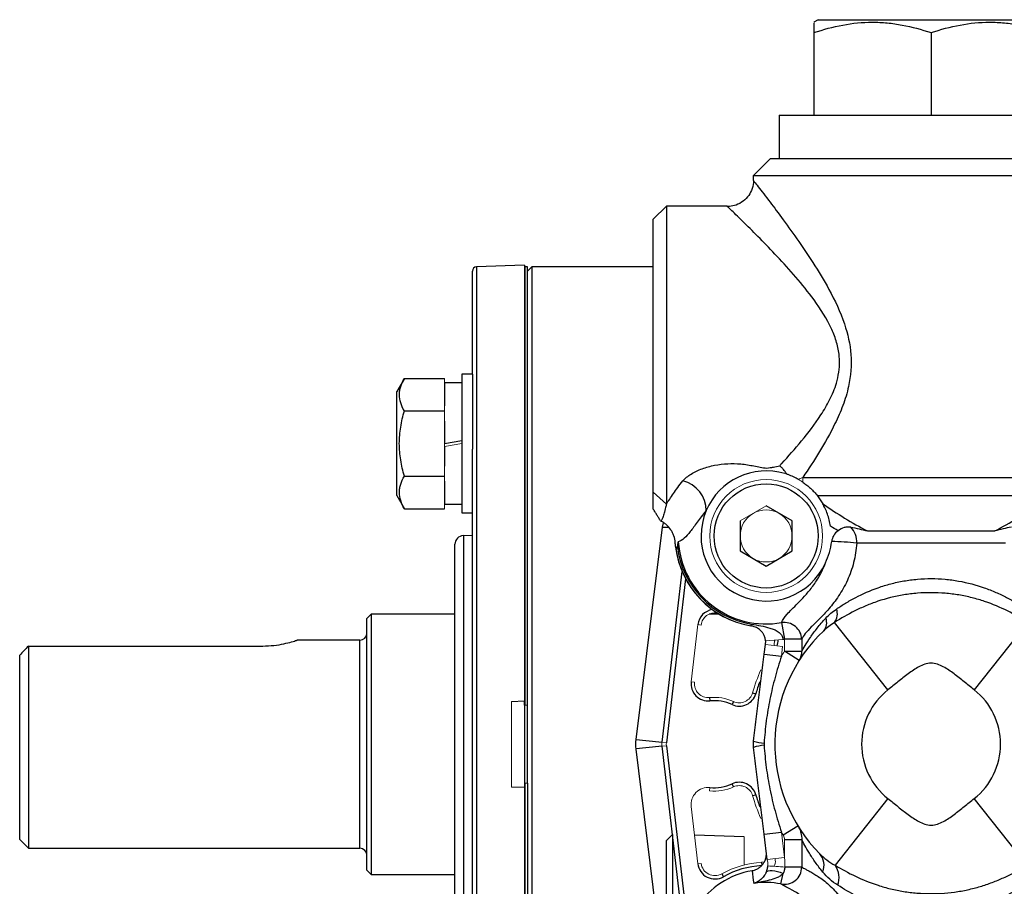
# Model space of a CAD drawing. Units: inches. Extents: x -27 to 33.3, y -14.3 to 25.7.
# Drawn here: x -9.6 to -5.2, y 4.6 to 8.5 of the extents above; entities that cross this region are included whole.
import ezdxf

# ---------------------------------------------------------------- set-up
doc = ezdxf.new("R2010")
doc.units = ezdxf.units.IN
doc.header["$MEASUREMENT"] = 0

msp = doc.modelspace()

# ---------------------------------------------------------------- linework, layer by layer
at = {"color": 7, "linetype": 'Continuous', "lineweight": 25}
for p, q in [((-6.0154, 8.5085), (-6.0351, 8.4972)), ((-6.0154, 8.5085), (-4.9918, 8.5085)), ((-6.0351, 8.4497), (-6.0351, 8.0754)), ((-5.5036, 8.4497), (-5.5036, 8.0754)), ((-6.1926, 8.0754), (-6.1926, 7.8786)), ((-6.1926, 8.0754), (-4.8146, 8.0754)), ((-6.2319, 7.8786), (-6.3107, 7.7999)), ((-6.2319, 7.8786), (-4.9147, 7.8786)), ((-6.3107, 7.7999), (-6.3107, 7.7789)), ((-4.8511, 7.7999), (-6.3107, 7.7999)), ((-6.3097, 7.7789), (-6.3093, 7.7784)), ((-6.7044, 7.6621), (-6.7634, 7.603)), ((-6.4279, 7.6621), (-6.7044, 7.6621)), ((-6.7044, 7.6621), (-6.7044, 6.3106)), ((-6.4274, 7.6608), (-6.4279, 7.6612)), ((-6.7634, 6.3642), (-6.7634, 7.603)), ((-7.3481, 7.3947), (-7.5653, 7.3871)), ((-7.5653, 7.3871), (-7.5653, 3.0551)), ((-7.3481, 7.3947), (-7.3481, 5.4176)), ((-7.3441, 7.3865), (-7.3481, 7.3865)), ((-7.3343, 7.3865), (-7.3441, 7.3865)), ((-7.3146, 7.3865), (-7.3343, 7.3668)), ((-7.3343, 5.3983), (-7.3343, 7.3865)), ((-6.7634, 7.3865), (-7.3146, 7.3865)), ((-7.3146, 7.3865), (-7.3146, 3.0558)), ((-7.5843, 6.9002), (-7.5843, 7.3675)), ((-7.8926, 6.8807), (-7.9268, 6.8214)), ((-7.8926, 6.8807), (-7.7103, 6.8807)), ((-7.5843, 6.9002), (-7.6315, 6.9002)), ((-7.6315, 6.9002), (-7.6315, 6.2703)), ((-7.5843, 6.9002), (-7.5843, 6.5594)), ((-7.6315, 6.8608), (-7.7103, 6.8608)), ((-7.7103, 6.858), (-7.7103, 6.7557)), ((-7.9268, 6.5852), (-7.9268, 6.8214)), ((-7.8926, 6.733), (-7.7103, 6.733)), ((-7.7103, 6.6875), (-7.7103, 6.5852)), ((-7.9268, 6.349), (-7.9268, 6.5852)), ((-7.7103, 6.5852), (-7.6315, 6.5991)), ((-7.7103, 6.5713), (-7.7103, 6.4829)), ((-7.5843, 5.2211), (-7.5843, 6.5594)), ((-7.8926, 6.4375), (-7.7103, 6.4375)), ((-6.0854, 6.4315), (-4.902, 6.4315)), ((-7.7103, 6.4147), (-7.7103, 6.3125)), ((-7.9268, 6.349), (-7.8926, 6.2897)), ((-6.7634, 6.3642), (-6.7044, 6.3106)), ((-4.9881, 6.3479), (-6.0191, 6.3479)), ((-7.7103, 6.3096), (-7.6315, 6.3096)), ((-6.1335, 6.2342), (-6.2516, 6.3024)), ((-7.8926, 6.2897), (-7.7103, 6.2897)), ((-7.6315, 6.2703), (-7.5843, 6.2703)), ((-6.7289, 6.2336), (-6.7303, 6.2343)), ((-6.7218, 6.2065), (-6.7166, 6.2248)), ((-6.3697, 6.2342), (-6.3697, 6.0978)), ((-6.1335, 6.0978), (-6.1335, 6.2342)), ((-7.5843, 6.1687), (-7.625, 6.1673)), ((-7.625, 6.1673), (-7.625, 4.2749)), ((-6.8411, 5.2429), (-6.7218, 6.2065)), ((-5.7924, 6.1891), (-5.2148, 6.1891)), ((-7.663, 5.2211), (-7.663, 6.128)), ((-5.1665, 6.1334), (-5.8407, 6.1334)), ((-6.3697, 6.0978), (-6.2516, 6.0296)), ((-6.2516, 6.0296), (-6.1335, 6.0978)), ((-6.7238, 5.2303), (-6.6328, 6.0052)), ((-6.6169, 5.9718), (-6.7043, 5.228)), ((-8.043, 5.8117), (-8.0627, 5.792)), ((-7.663, 5.8117), (-8.043, 5.8117)), ((-8.043, 5.8117), (-8.043, 5.2211)), ((-6.4652, 5.8117), (-6.5103, 5.8117)), ((-6.4652, 5.8117), (-6.5103, 5.8117)), ((-8.0627, 5.2211), (-8.0627, 5.792)), ((-6.3191, 5.7661), (-6.3205, 5.7581)), ((-6.1817, 5.7728), (-6.1682, 5.6973)), ((-5.6992, 5.468), (-5.9413, 5.7734)), ((-5.0658, 5.7734), (-5.308, 5.468)), ((-8.0941, 5.6936), (-8.3793, 5.6936)), ((-8.0941, 5.2211), (-8.0941, 5.6936)), ((-6.2605, 5.6298), (-6.2551, 5.6738)), ((-6.2551, 5.6738), (-6.2531, 5.6898)), ((-6.09, 5.6973), (-6.1682, 5.6973)), ((-6.09, 5.6973), (-6.09, 5.6433)), ((-9.5981, 5.6665), (-9.5981, 4.7487)), ((-9.5981, 5.6665), (-8.5351, 5.6665)), ((-6.2605, 5.6298), (-6.1823, 5.6202)), ((-6.1018, 5.6011), (-6.1682, 5.6433)), ((-6.1682, 5.6433), (-6.09, 5.6433)), ((-9.6375, 4.788), (-9.6375, 5.6245)), ((-6.3132, 5.4545), (-6.2987, 5.4503)), ((-7.4071, 5.4155), (-7.3481, 5.4176)), ((-7.3481, 5.3983), (-7.3481, 5.4176)), ((-6.5083, 5.4328), (-6.5068, 5.4177)), ((-6.3997, 5.4147), (-6.406, 5.4009)), ((-7.3481, 5.3983), (-7.3481, 5.0439)), ((-7.3343, 5.0439), (-7.3343, 5.3983)), ((-8.0941, 4.7487), (-8.0941, 5.2211)), ((-8.0627, 4.6502), (-8.0627, 5.2211)), ((-8.043, 5.2211), (-8.043, 4.6306)), ((-7.663, 4.3143), (-7.663, 5.2211)), ((-7.5843, 3.8828), (-7.5843, 5.2211)), ((-6.7218, 4.2358), (-6.8411, 5.1993)), ((-6.6219, 4.3437), (-6.7238, 5.2119)), ((-6.7043, 5.2142), (-6.6082, 4.3965)), ((-7.3481, 5.0247), (-7.4071, 5.0267)), ((-7.3481, 5.0439), (-7.3481, 5.0247)), ((-7.3481, 5.0247), (-7.3481, 3.0475)), ((-7.3343, 5.0439), (-7.3343, 3.0558)), ((-6.3997, 5.0276), (-6.406, 5.0413)), ((-6.3132, 4.9877), (-6.2987, 4.9919)), ((-5.6992, 4.9743), (-5.9389, 4.6718)), ((-5.0682, 4.6718), (-5.308, 4.9743)), ((-6.1073, 4.8499), (-6.1743, 4.8087)), ((-9.6375, 4.788), (-9.5981, 4.7487)), ((-6.6768, 4.8108), (-6.7044, 4.7849)), ((-6.7044, 4.3187), (-6.7044, 4.7849)), ((-6.6767, 4.8108), (-6.6768, 4.8108)), ((-6.6768, 4.8108), (-6.6768, 4.2928)), ((-6.3513, 4.8006), (-6.5765, 4.8077)), ((-6.2605, 4.8124), (-6.1823, 4.822)), ((-6.2464, 4.6975), (-6.2605, 4.8124)), ((-6.09, 4.7872), (-6.1682, 4.7872)), ((-6.09, 4.7872), (-6.09, 4.6638)), ((-9.5981, 4.7487), (-8.0941, 4.7487)), ((-8.0627, 4.6502), (-8.043, 4.6306)), ((-6.2725, 4.6852), (-6.2717, 4.6701)), ((-6.09, 4.6638), (-6.167, 4.6638)), ((-8.043, 4.6306), (-7.663, 4.6306)), ((-6.4529, 4.6329), (-6.4455, 4.6197)), ((-6.1848, 4.5869), (-6.1745, 4.6348))]:
    msp.add_line(p, q, dxfattribs=at)
at = {"color": 144, "linetype": 'Continuous', "lineweight": 18}
for p, q in [((-7.3441, 5.3983), (-7.3441, 7.3865)), ((-7.7103, 6.858), (-7.7103, 6.8807)), ((-7.7103, 6.733), (-7.7103, 6.7557)), ((-7.7103, 6.6875), (-7.7103, 6.733)), ((-7.6315, 6.5852), (-7.7103, 6.5713)), ((-7.7103, 6.5713), (-7.7103, 6.5852)), ((-7.7103, 6.4375), (-7.7103, 6.4829)), ((-7.7103, 6.4147), (-7.7103, 6.4375)), ((-7.7103, 6.2897), (-7.7103, 6.3125)), ((-6.2516, 6.3024), (-6.3697, 6.2342)), ((-6.5614, 5.7637), (-6.5918, 5.5045)), ((-6.5464, 5.7619), (-6.5614, 5.7637)), ((-6.2551, 5.6738), (-6.177, 5.6642)), ((-6.2548, 5.6897), (-6.1763, 5.6959)), ((-6.216, 5.669), (-6.2131, 5.693)), ((-6.1682, 5.6433), (-6.1682, 5.6973)), ((-6.177, 5.6642), (-6.1823, 5.6202)), ((-6.5768, 5.5028), (-6.5918, 5.5045)), ((-7.4071, 5.4155), (-7.4071, 5.0267)), ((-7.3481, 5.3983), (-7.3441, 5.3983)), ((-7.3441, 5.3983), (-7.3343, 5.3983)), ((-6.7043, 5.228), (-6.7238, 5.2303)), ((-6.7043, 5.2142), (-6.7238, 5.2119)), ((-7.3441, 5.0439), (-7.3481, 5.0439)), ((-7.3343, 5.0439), (-7.3441, 5.0439)), ((-7.3441, 5.0439), (-7.3441, 3.0558)), ((-6.5083, 5.0094), (-6.5068, 5.0245)), ((-6.5918, 4.9377), (-6.5614, 4.6786)), ((-6.3513, 4.6734), (-6.3513, 4.8006)), ((-6.1823, 4.822), (-6.1682, 4.7071)), ((-6.1682, 4.7071), (-6.1682, 4.7872)), ((-6.2464, 4.6975), (-6.1682, 4.7071)), ((-6.2447, 4.684), (-6.2464, 4.6975)), ((-6.1682, 4.7071), (-6.1674, 4.6936)), ((-6.5464, 4.6803), (-6.5614, 4.6786)), ((-6.26, 4.6871), (-6.2725, 4.6852))]:
    msp.add_line(p, q, dxfattribs=at)
at = {"color": 7, "linetype": 'Continuous', "lineweight": 25, "flags": 128}
for points in [[(-6.7218, 6.2065), (-6.6996, 6.2054), (-6.6935, 6.2054)], [(-6.2517, 4.6397), (-6.248, 4.6437), (-6.242, 4.6465), (-6.2339, 4.6479), (-6.2242, 4.648), (-6.2129, 4.6466), (-6.2006, 4.6439), (-6.1877, 4.6399), (-6.1745, 4.6348)]]:
    msp.add_lwpolyline(points, dxfattribs=at)
at = {"color": 144, "linetype": 'Continuous', "lineweight": 18, "flags": 128}
msp.add_lwpolyline([(-6.2128, 5.693), (-6.2128, 5.6921), (-6.2149, 5.6779)], dxfattribs=at)
at = {"color": 144, "linetype": 'Continuous', "lineweight": 18}
msp.add_circle((-6.2516, 6.166), 0.2559, dxfattribs=at)
at = {"color": 7, "linetype": 'Continuous', "lineweight": 25}
msp.add_circle((-6.2516, 6.166), 0.2362, dxfattribs=at)
for centre, radius, start, end in [((-7.5646, 7.3675), 0.0197, 92, 180), ((-6.2516, 6.166), 0.2953, 73.2534, 157.0591), ((-6.6613, 6.2815), 0.1378, 359.8181, 76.6581), ((-6.2516, 6.166), 0.2953, 157.0591, 335.5726), ((-7.6237, 6.128), 0.0394, 92, 180), ((-5.8857, 6.1334), 0.0691, 125.184, 173.9482), ((-5.933, 6.14), 0.0925, 355.9108, 45.3221), ((-6.2516, 6.166), 0.4137, 186.5727, 260.4153), ((-6.2516, 6.166), 0.3994, 183.8695, 280.0877), ((-5.9673, 5.0503), 1.0904, 83.3376, 89.3268), ((-6.2516, 6.166), 0.4137, 187.0051, 260.4153), ((-6.2516, 6.166), 0.4055, 186.8204, 260.4153), ((-6.4839, 5.7546), 0.0781, 98.53, 173.3032), ((-5.9927, 5.812), 0.0642, 323.1044, 20.5533), ((-6.1701, 5.6935), 0.0802, 2.7233, 98.2765), ((-6.031, 5.7719), 0.0541, 318.1237, 22.9126), ((-8.0941, 5.7251), 0.0315, 270, 0), ((-5.5036, 5.2211), 0.7087, 133.4236, 224.5453), ((-6.2757, 5.6942), 0.0781, 339.8644, 0.0312), ((-6.1656, 5.6416), 0.0756, 327.6264, 1.3221), ((-6.5143, 5.4954), 0.0781, 173.3032, 275.5053), ((-5.5036, 5.2211), 0.8275, 159.9985, 163.9187), ((-6.3737, 5.4719), 0.0781, 245.5257, 343.9187), ((-5.5036, 5.2211), 0.315, 128.3987, 231.6013), ((-5.5036, 5.2211), 0.315, 308.3987, 51.6013), ((-6.4878, 5.2211), 0.1975, 65.5257, 95.5053), ((-6.4674, 8.1729), 2.9537, 262.7316, 265.0202), ((-6.2438, 5.441), 0.2155, 252.4119, 265.4536), ((-6.4674, 2.2694), 2.9537, 94.9798, 97.2684), ((-6.2438, 5.0013), 0.2155, 94.5464, 107.5881), ((-6.3737, 4.9703), 0.0781, 16.0813, 114.4743), ((-6.4878, 5.2211), 0.1975, 264.4947, 294.4743), ((-5.5036, 5.2211), 0.8275, 196.0813, 200.1373), ((-8.0941, 4.7172), 0.0315, 0, 90), ((-6.0703, 4.671), 0.0813, 338.5097, 40.7121), ((-6.2516, 4.2762), 0.3763, 99.7972, 192.493), ((-6.4839, 4.6877), 0.0781, 186.6968, 299.4431), ((-6.2516, 4.2762), 0.3944, 92.9227, 119.4431), ((15.0635, 7.4527), 21.5625, 187.47631, 187.63204), ((-6.1691, 4.6644), 0.079, 258.5527, 359.5652), ((-6.024, 4.6137), 0.103, 341.5226, 34.3246), ((-6.2516, 4.2762), 0.3178, 77.8566, 100.2108)]:
    msp.add_arc(centre, radius, start, end, dxfattribs=at)
at = {"color": 144, "linetype": 'Continuous', "lineweight": 18}
for centre, radius, start, end in [((-5.9229, 6.4314), 0.1626, 179.9862, 187.9289), ((-6.2516, 6.166), 0.1181, 120, 180), ((-6.2516, 6.166), 0.1181, 60, 120), ((-6.2516, 6.166), 0.1181, 0, 60), ((-6.2516, 6.166), 0.1181, 180, 240), ((-6.2516, 6.166), 0.1181, 300, 0), ((-6.2516, 6.166), 0.1181, 240, 300), ((-6.4839, 5.7546), 0.0629, 80.1702, 173.3032), ((-6.2516, 6.166), 0.4761, 279.107, 280.0877), ((-5.5036, 5.2211), 0.7874, 147.5753, 149.5431), ((-5.5036, 5.2211), 0.8426, 156.4344, 163.9187), ((-6.5143, 5.4954), 0.0629, 173.3032, 275.5053), ((-6.3737, 5.4719), 0.0629, 245.5257, 343.9187), ((-6.4878, 5.2211), 0.2127, 65.5257, 95.5053), ((-6.6456, 5.2211), 0.0787, 173.3032, 186.6968), ((-6.6456, 5.2211), 0.0591, 173.3032, 186.6968), ((-6.5143, 4.9468), 0.0781, 84.4947, 186.6968), ((-6.4878, 5.2211), 0.2127, 264.4947, 294.4743), ((-6.3737, 4.9703), 0.0629, 16.0813, 114.4743), ((-5.5036, 5.2211), 0.8426, 196.0813, 203.5515), ((-5.5036, 5.2211), 0.7874, 210.4569, 211.5881), ((-6.4839, 4.6877), 0.0629, 186.6968, 299.4431), ((-6.2516, 4.2762), 0.4095, 92.9227, 119.4431), ((-4.9333, 23.2819), 18.659, 265.97089, 266.20886)]:
    msp.add_arc(centre, radius, start, end, dxfattribs=at)
at = {"color": 7, "linetype": 'Continuous', "lineweight": 25}
for points, knots in [([(-6.0351, 8.4497), (-5.9917, 8.4641), (-5.948, 8.4761), (-5.8597, 8.4926), (-5.815, 8.4971), (-5.7473, 8.4972), (-5.7246, 8.4961), (-5.6797, 8.4917), (-5.6574, 8.4885), (-5.5909, 8.4761), (-5.547, 8.4642), (-5.5036, 8.4497)], [0, 0, 0, 0, 0.25, 0.25, 0.5, 0.5, 0.625, 0.625, 0.75, 0.75, 1, 1, 1, 1]), ([(-6.0351, 8.4939), (-6.0351, 8.4944), (-6.0351, 8.4959), (-6.0351, 8.4753), (-6.0351, 8.4554), (-6.0351, 8.4497)], [0, 0, 0, 0, 0.271124, 0.788145, 1, 1, 1, 1]), ([(-5.5036, 8.4497), (-5.4602, 8.4641), (-5.4165, 8.4761), (-5.3282, 8.4926), (-5.2835, 8.4971), (-5.2158, 8.4972), (-5.1931, 8.4961), (-5.1482, 8.4917), (-5.1259, 8.4885), (-5.0594, 8.4761), (-5.0155, 8.4642), (-4.9721, 8.4497)], [0, 0, 0, 0, 0.25, 0.25, 0.5, 0.5, 0.625, 0.625, 0.75, 0.75, 1, 1, 1, 1]), ([(-6.3095, 7.7783), (-6.3095, 7.7782), (-6.308, 7.7662), (-6.3141, 7.7422), (-6.3294, 7.7099), (-6.3548, 7.6834), (-6.3856, 7.6672), (-6.4109, 7.6606), (-6.4242, 7.6614), (-6.4274, 7.6616)], [0, 0, 0, 0, 0.001297, 0.198249, 0.386329, 0.583861, 0.782064, 0.948178, 1, 1, 1, 1]), ([(-6.3093, 7.7784), (-6.3089, 7.7779), (-6.308, 7.7768), (-6.2937, 7.7583), (-6.2712, 7.7292), (-6.2352, 7.6822), (-6.183, 7.6129), (-6.1135, 7.5169), (-6.0389, 7.4073), (-5.9615, 7.28), (-5.895, 7.1412), (-5.8596, 6.9889), (-5.8704, 6.8606), (-5.9025, 6.7569), (-5.9464, 6.6569), (-6.0092, 6.5456), (-6.0599, 6.4698), (-6.0854, 6.4315)], [0, 0, 0, 0, 0.037814, 0.085541, 0.134686, 0.180441, 0.257184, 0.33653, 0.415586, 0.496199, 0.589289, 0.664467, 0.740752, 0.788501, 0.837283, 0.917767, 1, 1, 1, 1]), ([(-6.1901, 6.4848), (-6.1869, 6.4883), (-6.1544, 6.5234), (-6.0901, 6.5959), (-6.0149, 6.6934), (-5.9619, 6.7831), (-5.928, 6.8636), (-5.9171, 6.9337), (-5.9207, 6.9958), (-5.9306, 7.0453), (-5.9646, 7.134), (-6.0297, 7.2348), (-6.1175, 7.3428), (-6.202, 7.4356), (-6.2819, 7.5181), (-6.3418, 7.5777), (-6.3832, 7.6181), (-6.4091, 7.6432), (-6.4257, 7.6591), (-6.4269, 7.6603), (-6.4274, 7.6608)], [0, 0, 0, 0, 0.009134, 0.093404, 0.179559, 0.224356, 0.270183, 0.324924, 0.338833, 0.372601, 0.407568, 0.496591, 0.575396, 0.655729, 0.733971, 0.81446, 0.861243, 0.910182, 0.960464, 1, 1, 1, 1]), ([(-7.8926, 6.733), (-7.8996, 6.745), (-7.9053, 6.7572), (-7.9133, 6.7817), (-7.9154, 6.7941), (-7.9155, 6.813), (-7.9149, 6.8193), (-7.9129, 6.8318), (-7.9113, 6.838), (-7.9053, 6.8565), (-7.8996, 6.8686), (-7.8926, 6.8807)], [0, 0, 0, 0, 0.25, 0.25, 0.5, 0.5, 0.625, 0.625, 0.75, 0.75, 1, 1, 1, 1]), ([(-7.8926, 6.4375), (-7.8995, 6.4615), (-7.9054, 6.4861), (-7.9133, 6.5355), (-7.9155, 6.5603), (-7.9155, 6.6102), (-7.9133, 6.6355), (-7.9052, 6.6849), (-7.8995, 6.7091), (-7.8926, 6.733)], [0, 0, 0, 0, 0.25, 0.25, 0.5, 0.5, 0.75, 0.75, 1, 1, 1, 1]), ([(-6.6295, 6.4156), (-6.6199, 6.4272), (-6.6066, 6.4378), (-6.5766, 6.4564), (-6.5595, 6.4645), (-6.5327, 6.4744), (-6.5236, 6.4773), (-6.5048, 6.4826), (-6.4951, 6.4849), (-6.466, 6.4906), (-6.4463, 6.4929), (-6.4061, 6.4949), (-6.386, 6.4944), (-6.3463, 6.4908), (-6.3266, 6.4876), (-6.2974, 6.4816), (-6.2878, 6.4794), (-6.2684, 6.4755), (-6.2585, 6.474), (-6.2434, 6.4745), (-6.2384, 6.4751), (-6.2287, 6.4767), (-6.2238, 6.4777), (-6.2094, 6.4808), (-6.1998, 6.4829), (-6.1901, 6.4848)], [0, 0, 0, 0, 0.125, 0.125, 0.25, 0.25, 0.3125, 0.3125, 0.375, 0.375, 0.5, 0.5, 0.625, 0.625, 0.75, 0.75, 0.8125, 0.8125, 0.875, 0.875, 0.90625, 0.90625, 0.9375, 0.9375, 1, 1, 1, 1]), ([(-6.1582, 6.4475), (-6.1632, 6.4547), (-6.1683, 6.4613), (-6.1763, 6.4707), (-6.179, 6.4737), (-6.1845, 6.4795), (-6.1873, 6.4823), (-6.1901, 6.4848)], [0, 0, 0, 0, 0.5, 0.5, 0.75, 0.75, 1, 1, 1, 1]), ([(-7.8926, 6.2897), (-7.8996, 6.3018), (-7.9053, 6.3139), (-7.9133, 6.3385), (-7.9154, 6.3509), (-7.9155, 6.3697), (-7.9149, 6.376), (-7.9129, 6.3885), (-7.9113, 6.3947), (-7.9053, 6.4132), (-7.8996, 6.4254), (-7.8926, 6.4375)], [0, 0, 0, 0, 0.25, 0.25, 0.5, 0.5, 0.625, 0.625, 0.75, 0.75, 1, 1, 1, 1]), ([(-6.1056, 6.4227), (-6.1123, 6.4265), (-6.1195, 6.4302), (-6.1352, 6.4375), (-6.1436, 6.441), (-6.1524, 6.4441)], [0, 0, 0, 0, 0.5, 0.5, 1, 1, 1, 1]), ([(-6.7044, 6.3106), (-6.6947, 6.3248), (-6.6844, 6.3409), (-6.6602, 6.3762), (-6.6463, 6.3955), (-6.6295, 6.4156)], [0, 0, 0, 0, 0.5, 0.5, 1, 1, 1, 1]), ([(-6.0839, 6.409), (-6.0785, 6.4053), (-6.073, 6.4013), (-6.062, 6.3924), (-6.0563, 6.3876), (-6.045, 6.3771), (-6.0393, 6.3714), (-6.0286, 6.3597), (-6.0235, 6.3536), (-6.0191, 6.3479)], [0, 0, 0, 0, 0.25, 0.25, 0.5, 0.5, 0.75, 0.75, 1, 1, 1, 1]), ([(-6.7634, 6.2873), (-6.7634, 6.2882), (-6.7634, 6.2899), (-6.7634, 6.2928), (-6.7634, 6.2959), (-6.7634, 6.3005), (-6.7634, 6.3069), (-6.7634, 6.3158), (-6.7634, 6.3259), (-6.7634, 6.3373), (-6.7634, 6.35), (-6.7634, 6.3594), (-6.7634, 6.3642)], [0, 0, 0, 0, 0.063545, 0.126414, 0.188622, 0.250187, 0.375679, 0.499369, 0.624341, 0.748819, 0.873558, 1, 1, 1, 1]), ([(-6.7044, 6.3106), (-6.7049, 6.3081), (-6.706, 6.303), (-6.7082, 6.2933), (-6.7103, 6.2842), (-6.7124, 6.276), (-6.7144, 6.2683), (-6.717, 6.2592), (-6.7197, 6.2515), (-6.7219, 6.2458), (-6.7239, 6.2414), (-6.7263, 6.2371), (-6.728, 6.2347), (-6.7289, 6.2336)], [0, 0, 0, 0, 0.059835, 0.126217, 0.252094, 0.314877, 0.377554, 0.5026, 0.645066, 0.709264, 0.787192, 0.895029, 1, 1, 1, 1]), ([(-5.9952, 6.3125), (-5.9627, 6.2899), (-5.9296, 6.268), (-5.8622, 6.2265), (-5.8278, 6.2069), (-5.7924, 6.1891)], [0, 0, 0, 0, 0.5, 0.5, 1, 1, 1, 1]), ([(-5.9597, 6.2103), (-5.9612, 6.22), (-5.9631, 6.2294), (-5.9678, 6.248), (-5.9706, 6.257), (-5.9767, 6.2742), (-5.9801, 6.2824), (-5.9874, 6.2981), (-5.9913, 6.3056), (-5.9952, 6.3125)], [0, 0, 0, 0, 0.25, 0.25, 0.5, 0.5, 0.75, 0.75, 1, 1, 1, 1]), ([(-5.2148, 6.1891), (-5.1794, 6.2069), (-5.145, 6.2265), (-5.0776, 6.268), (-5.0445, 6.2899), (-5.012, 6.3125)], [0, 0, 0, 0, 0.5, 0.5, 1, 1, 1, 1]), ([(-6.7303, 6.2343), (-6.7333, 6.239), (-6.7388, 6.2479), (-6.7458, 6.259), (-6.7511, 6.2676), (-6.7553, 6.2743), (-6.7594, 6.2808), (-6.7621, 6.2852), (-6.7634, 6.2873)], [0, 0, 0, 0, 0.26699, 0.500007, 0.629883, 0.750029, 0.880397, 1, 1, 1, 1]), ([(-6.5235, 6.2811), (-6.54, 6.2617), (-6.5531, 6.2439), (-6.5705, 6.22), (-6.5759, 6.2125), (-6.5863, 6.1984), (-6.5912, 6.1919), (-6.6055, 6.1738), (-6.6144, 6.1639), (-6.6322, 6.1482), (-6.641, 6.1425), (-6.6501, 6.139)], [0, 0, 0, 0, 0.25, 0.25, 0.375, 0.375, 0.5, 0.5, 0.75, 0.75, 1, 1, 1, 1]), ([(-6.664, 6.1365), (-6.6648, 6.1468), (-6.6669, 6.1568), (-6.6719, 6.1713), (-6.6739, 6.1761), (-6.6785, 6.1853), (-6.6811, 6.1897), (-6.6896, 6.2023), (-6.6965, 6.2101), (-6.7079, 6.2201), (-6.7119, 6.2232), (-6.7202, 6.2288), (-6.7245, 6.2313), (-6.7289, 6.2336)], [0, 0, 0, 0, 0.25, 0.25, 0.375, 0.375, 0.5, 0.5, 0.75, 0.75, 0.875, 0.875, 1, 1, 1, 1]), ([(-5.868, 6.2057), (-5.8731, 6.2066), (-5.8781, 6.2068), (-5.8881, 6.206), (-5.8931, 6.2051), (-5.9076, 6.2008), (-5.9169, 6.1959), (-5.9255, 6.1899)], [0, 0, 0, 0, 0.25, 0.25, 0.5, 0.5, 1, 1, 1, 1]), ([(-6.6626, 6.1186), (-6.6628, 6.1212), (-6.663, 6.124), (-6.6635, 6.13), (-6.6638, 6.1333), (-6.664, 6.1365)], [0, 0, 0, 0, 0.5, 0.5, 1, 1, 1, 1]), ([(-6.6626, 6.1186), (-6.6623, 6.1156), (-6.662, 6.1131), (-6.661, 6.1096), (-6.6604, 6.1086), (-6.6589, 6.1084), (-6.6579, 6.1093), (-6.656, 6.1126), (-6.6551, 6.1149), (-6.6543, 6.1178)], [0, 0, 0, 0, 0.25, 0.25, 0.5, 0.5, 0.75, 0.75, 1, 1, 1, 1]), ([(-5.8407, 6.1334), (-5.8428, 6.1036), (-5.8475, 6.0744), (-5.8584, 6.0318), (-5.8627, 6.0178), (-5.8723, 5.9908), (-5.8776, 5.9776), (-5.8892, 5.9522), (-5.8954, 5.9398), (-5.9087, 5.916), (-5.9157, 5.9047), (-5.937, 5.8724), (-5.9519, 5.8532), (-5.9743, 5.8272), (-5.9818, 5.8189), (-5.9962, 5.8035), (-6.0033, 5.7963), (-6.0168, 5.7827), (-6.0233, 5.7763), (-6.0356, 5.7642), (-6.0415, 5.7584), (-6.0577, 5.7421), (-6.0668, 5.7323), (-6.0813, 5.7141), (-6.0867, 5.7055), (-6.09, 5.6973)], [0, 0, 0, 0, 0.125, 0.125, 0.1875, 0.1875, 0.25, 0.25, 0.3125, 0.3125, 0.375, 0.375, 0.5, 0.5, 0.5625, 0.5625, 0.625, 0.625, 0.6875, 0.6875, 0.75, 0.75, 0.875, 0.875, 1, 1, 1, 1]), ([(-6.1817, 5.7728), (-6.1773, 5.7847), (-6.1688, 5.7972), (-6.1503, 5.8183), (-6.1431, 5.8258), (-6.127, 5.8421), (-6.118, 5.8508), (-6.0987, 5.8702), (-6.0883, 5.8809), (-6.0664, 5.905), (-6.0552, 5.9182), (-6.0383, 5.9405), (-6.0327, 5.9483), (-6.0216, 5.9649), (-6.0162, 5.9738), (-6.0003, 6.0017), (-5.9907, 6.0218), (-5.9828, 6.0439)], [0, 0, 0, 0, 0.25, 0.25, 0.375, 0.375, 0.5, 0.5, 0.625, 0.625, 0.75, 0.75, 0.8125, 0.8125, 0.875, 0.875, 1, 1, 1, 1]), ([(-5.9326, 5.8345), (-5.9194, 5.8435), (-5.9056, 5.8525), (-5.8766, 5.87), (-5.8614, 5.8787), (-5.814, 5.9034), (-5.7801, 5.9185), (-5.7251, 5.9378), (-5.706, 5.9437), (-5.6673, 5.9538), (-5.6475, 5.9582), (-5.6071, 5.9653), (-5.5864, 5.968), (-5.5445, 5.9717), (-5.5236, 5.9726), (-5.4819, 5.9725), (-5.4611, 5.9716), (-5.43, 5.9688), (-5.4197, 5.9677), (-5.399, 5.9649), (-5.3887, 5.9633), (-5.3379, 5.9543), (-5.2995, 5.9439), (-5.2447, 5.9247), (-5.2268, 5.9176), (-5.1927, 5.9026), (-5.1764, 5.8947), (-5.1295, 5.8701), (-5.1009, 5.8525), (-5.0746, 5.8345)], [0, 0, 0, 0, 0.0625, 0.0625, 0.125, 0.125, 0.25, 0.25, 0.3125, 0.3125, 0.375, 0.375, 0.4375, 0.4375, 0.5, 0.5, 0.5625, 0.5625, 0.59375, 0.59375, 0.625, 0.625, 0.75, 0.75, 0.8125, 0.8125, 0.875, 0.875, 1, 1, 1, 1]), ([(-5.0658, 5.7734), (-5.0946, 5.7918), (-5.1248, 5.8095), (-5.1893, 5.8417), (-5.2235, 5.8564), (-5.2791, 5.875), (-5.2984, 5.8807), (-5.3374, 5.8905), (-5.3573, 5.8947), (-5.3979, 5.9015), (-5.4185, 5.9041), (-5.4606, 5.9077), (-5.4818, 5.9086), (-5.5238, 5.9086), (-5.5447, 5.9078), (-5.5759, 5.9052), (-5.5863, 5.9042), (-5.6071, 5.9016), (-5.6174, 5.9001), (-5.6687, 5.8917), (-5.7076, 5.8818), (-5.7635, 5.8632), (-5.7817, 5.8563), (-5.8166, 5.8417), (-5.8334, 5.834), (-5.8822, 5.8096), (-5.9125, 5.7918), (-5.9413, 5.7734)], [0, 0, 0, 0, 0.125, 0.125, 0.25, 0.25, 0.3125, 0.3125, 0.375, 0.375, 0.4375, 0.4375, 0.5, 0.5, 0.5625, 0.5625, 0.59375, 0.59375, 0.625, 0.625, 0.75, 0.75, 0.8125, 0.8125, 0.875, 0.875, 1, 1, 1, 1]), ([(-6.3191, 5.7661), (-6.3045, 5.7637), (-6.29, 5.7611), (-6.2619, 5.7554), (-6.2482, 5.7523), (-6.2283, 5.7463), (-6.2217, 5.7441), (-6.2091, 5.7387), (-6.203, 5.7356), (-6.1915, 5.7277), (-6.1863, 5.7228), (-6.1804, 5.7137), (-6.1789, 5.7104), (-6.1768, 5.7034), (-6.1763, 5.6997), (-6.1763, 5.6959)], [0, 0, 0, 0, 0.25, 0.25, 0.5, 0.5, 0.625, 0.625, 0.75, 0.75, 0.875, 0.875, 0.9375, 0.9375, 1, 1, 1, 1]), ([(-6.09, 5.6433), (-6.0868, 5.6492), (-6.0817, 5.6581), (-6.0686, 5.6796), (-6.0605, 5.6923), (-6.0419, 5.7192), (-6.0314, 5.7335), (-6.0081, 5.7628), (-5.9953, 5.7779), (-5.9812, 5.793)], [0, 0, 0, 0, 0.25, 0.25, 0.5, 0.5, 0.75, 0.75, 1, 1, 1, 1]), ([(-6.2548, 5.6897), (-6.2552, 5.6955), (-6.2564, 5.7012), (-6.2596, 5.7115), (-6.2616, 5.716), (-6.2659, 5.7238), (-6.2683, 5.7273), (-6.2731, 5.7333), (-6.2756, 5.7359), (-6.2834, 5.7431), (-6.2889, 5.7468), (-6.2983, 5.7515), (-6.3016, 5.753), (-6.3076, 5.755), (-6.3098, 5.7557), (-6.3148, 5.757), (-6.3176, 5.7576), (-6.3205, 5.7581)], [0, 0, 0, 0, 0.125, 0.125, 0.25, 0.25, 0.375, 0.375, 0.5, 0.5, 0.75, 0.75, 0.875, 0.875, 0.9375, 0.9375, 1, 1, 1, 1]), ([(-8.5351, 5.6665), (-8.5179, 5.6671), (-8.4837, 5.6683), (-8.4376, 5.6766), (-8.4018, 5.6857), (-8.3801, 5.6927), (-8.3796, 5.6929), (-8.3793, 5.693)], [0, 0, 0, 0, 0.206603, 0.412918, 0.626586, 0.845717, 1, 1, 1, 1]), ([(-6.3089, 5.2355), (-6.3049, 5.2684), (-6.3008, 5.3013), (-6.2928, 5.3671), (-6.2887, 5.4), (-6.2807, 5.4656), (-6.2766, 5.4984), (-6.2686, 5.5641), (-6.2645, 5.5969), (-6.2605, 5.6298)], [0, 0, 0, 0, 0.25, 0.25, 0.5, 0.5, 0.75, 0.75, 1, 1, 1, 1]), ([(-6.1823, 5.6202), (-6.1929, 5.5883), (-6.2026, 5.5561), (-6.22, 5.4914), (-6.2278, 5.4588), (-6.2411, 5.3931), (-6.2467, 5.36), (-6.2555, 5.2933), (-6.2588, 5.2597), (-6.2609, 5.2261)], [0, 0, 0, 0, 0.25, 0.25, 0.5, 0.5, 0.75, 0.75, 1, 1, 1, 1]), ([(-5.308, 5.468), (-5.3232, 5.48), (-5.3383, 5.4923), (-5.3686, 5.5167), (-5.3838, 5.5289), (-5.4151, 5.552), (-5.4312, 5.563), (-5.4568, 5.5767), (-5.4657, 5.5808), (-5.4843, 5.5869), (-5.494, 5.5888), (-5.5137, 5.5888), (-5.5233, 5.5868), (-5.5419, 5.5806), (-5.5507, 5.5766), (-5.5762, 5.5629), (-5.5922, 5.5519), (-5.6235, 5.5288), (-5.6387, 5.5167), (-5.6689, 5.4923), (-5.684, 5.48), (-5.6992, 5.468)], [0, 0, 0, 0, 0.125, 0.125, 0.25, 0.25, 0.375, 0.375, 0.4375, 0.4375, 0.5, 0.5, 0.5625, 0.5625, 0.625, 0.625, 0.75, 0.75, 0.875, 0.875, 1, 1, 1, 1]), ([(-6.2609, 5.2261), (-6.261, 5.2244), (-6.261, 5.2228), (-6.261, 5.2211), (-6.261, 5.2203), (-6.261, 5.2196), (-6.261, 5.2188), (-6.261, 5.2179), (-6.2609, 5.217), (-6.2609, 5.2161)], [0, 0, 0, 0, 0.0001269851, 0.0001269851, 0.0001269851, 0.0001864184, 0.0001864184, 0.0001864184, 0.0002539357, 0.0002539357, 0.0002539357, 0.0002539357]), ([(-6.2605, 4.8124), (-6.2645, 4.8453), (-6.2686, 4.8781), (-6.2766, 4.9438), (-6.2807, 4.9766), (-6.2887, 5.0423), (-6.2928, 5.0751), (-6.3008, 5.1409), (-6.3049, 5.1738), (-6.3089, 5.2067)], [0, 0, 0, 0, 0.25, 0.25, 0.5, 0.5, 0.75, 0.75, 1, 1, 1, 1]), ([(-6.2609, 5.2161), (-6.2588, 5.1825), (-6.2555, 5.149), (-6.2467, 5.0825), (-6.2412, 5.0495), (-6.2279, 4.9838), (-6.2201, 4.9512), (-6.2026, 4.8863), (-6.1929, 4.854), (-6.1823, 4.822)], [0, 0, 0, 0, 0.25, 0.25, 0.5, 0.5, 0.75, 0.75, 1, 1, 1, 1]), ([(-5.6992, 4.9743), (-5.684, 4.9622), (-5.6689, 4.9499), (-5.6386, 4.9255), (-5.6234, 4.9134), (-5.592, 4.8902), (-5.576, 4.8792), (-5.5504, 4.8655), (-5.5415, 4.8614), (-5.5229, 4.8553), (-5.5132, 4.8534), (-5.4935, 4.8534), (-5.4839, 4.8554), (-5.4653, 4.8616), (-5.4565, 4.8657), (-5.431, 4.8793), (-5.415, 4.8904), (-5.3837, 4.9134), (-5.3685, 4.9256), (-5.3383, 4.9499), (-5.3232, 4.9622), (-5.308, 4.9743)], [0, 0, 0, 0, 0.125, 0.125, 0.25, 0.25, 0.375, 0.375, 0.4375, 0.4375, 0.5, 0.5, 0.5625, 0.5625, 0.625, 0.625, 0.75, 0.75, 0.875, 0.875, 1, 1, 1, 1]), ([(-6.1073, 4.8499), (-6.1044, 4.8452), (-6.1018, 4.8403), (-6.0974, 4.8302), (-6.0956, 4.825), (-6.0913, 4.8091), (-6.0899, 4.7983), (-6.09, 4.7872)], [0, 0, 0, 0, 0.25, 0.25, 0.5, 0.5, 1, 1, 1, 1]), ([(-5.9946, 4.6412), (-6.0068, 4.656), (-6.0179, 4.6707), (-6.0382, 4.6992), (-6.0473, 4.7131), (-6.0636, 4.7392), (-6.0708, 4.7515), (-6.0824, 4.7725), (-6.087, 4.7812), (-6.09, 4.7872)], [0, 0, 0, 0, 0.25, 0.25, 0.5, 0.5, 0.75, 0.75, 1, 1, 1, 1]), ([(-6.3157, 4.6471), (-6.3107, 4.6479), (-6.3059, 4.6492), (-6.2966, 4.6528), (-6.2921, 4.655), (-6.2835, 4.6602), (-6.2796, 4.6632), (-6.2722, 4.67), (-6.2688, 4.6737), (-6.2629, 4.6817), (-6.2603, 4.686), (-6.256, 4.695), (-6.2542, 4.6997), (-6.2517, 4.7094), (-6.2509, 4.7143), (-6.2502, 4.7243), (-6.2503, 4.7294), (-6.2509, 4.7343)], [0, 0, 0, 0, 0.125, 0.125, 0.25, 0.25, 0.375, 0.375, 0.5, 0.5, 0.625, 0.625, 0.75, 0.75, 0.875, 0.875, 1, 1, 1, 1]), ([(-6.2517, 4.6397), (-6.25, 4.6437), (-6.2483, 4.6481), (-6.2457, 4.658), (-6.2447, 4.6634), (-6.2443, 4.6691)], [0, 0, 0, 0, 0.5, 0.5, 1, 1, 1, 1]), ([(-6.167, 4.6638), (-6.1673, 4.6586), (-6.1682, 4.6535), (-6.1708, 4.6438), (-6.1725, 4.6392), (-6.1745, 4.6348)], [0, 0, 0, 0, 0.5, 0.5, 1, 1, 1, 1]), ([(-6.09, 4.6638), (-6.0864, 4.6611), (-6.0804, 4.6577), (-6.0679, 4.6512), (-6.0631, 4.6487), (-6.0526, 4.643), (-6.0468, 4.6399), (-6.028, 4.6291), (-6.0137, 4.6201), (-5.9819, 4.5965), (-5.965, 4.5822), (-5.9397, 4.5556), (-5.9312, 4.5459), (-5.9149, 4.5251), (-5.907, 4.5139), (-5.8921, 4.4902), (-5.885, 4.4776), (-5.872, 4.451), (-5.8662, 4.4372), (-5.8559, 4.4088), (-5.8514, 4.3941), (-5.8441, 4.3641), (-5.8412, 4.3489), (-5.8372, 4.3182), (-5.8359, 4.3026), (-5.8352, 4.2713), (-5.8356, 4.2556), (-5.8369, 4.2401)], [0, 0, 0, 0, 0.125, 0.125, 0.1875, 0.1875, 0.25, 0.25, 0.375, 0.375, 0.5, 0.5, 0.5625, 0.5625, 0.625, 0.625, 0.6875, 0.6875, 0.75, 0.75, 0.8125, 0.8125, 0.875, 0.875, 0.9375, 0.9375, 1, 1, 1, 1]), ([(-5.9389, 4.6718), (-5.9093, 4.6542), (-5.8788, 4.6372), (-5.8142, 4.6065), (-5.7801, 4.5926), (-5.7256, 4.575), (-5.7068, 4.5697), (-5.668, 4.5603), (-5.6482, 4.5563), (-5.6083, 4.5498), (-5.588, 4.5474), (-5.5573, 4.5449), (-5.547, 4.5442), (-5.5262, 4.5433), (-5.5157, 4.5431), (-5.4636, 4.543), (-5.4227, 4.5462), (-5.3624, 4.5556), (-5.3424, 4.5596), (-5.3037, 4.5688), (-5.285, 4.574), (-5.2483, 4.5857), (-5.2305, 4.5921), (-5.1956, 4.6059), (-5.1786, 4.6134), (-5.129, 4.6369), (-5.0981, 4.654), (-5.0682, 4.6718)], [0, 0, 0, 0, 0.125, 0.125, 0.25, 0.25, 0.3125, 0.3125, 0.375, 0.375, 0.4375, 0.4375, 0.46875, 0.46875, 0.5, 0.5, 0.625, 0.625, 0.6875, 0.6875, 0.75, 0.75, 0.8125, 0.8125, 0.875, 0.875, 1, 1, 1, 1]), ([(-6.2517, 4.6397), (-6.2539, 4.6349), (-6.2562, 4.6308), (-6.261, 4.6236), (-6.2633, 4.6204), (-6.2705, 4.612), (-6.2752, 4.6076), (-6.2847, 4.6003), (-6.2893, 4.5973), (-6.2986, 4.5924), (-6.3032, 4.5905), (-6.308, 4.589)], [0, 0, 0, 0, 0.125, 0.125, 0.25, 0.25, 0.5, 0.5, 0.75, 0.75, 1, 1, 1, 1]), ([(-6.1745, 4.6348), (-6.1784, 4.6298), (-6.1832, 4.6259), (-6.1934, 4.6193), (-6.1987, 4.6167), (-6.215, 4.6099), (-6.2265, 4.6067), (-6.2495, 4.601), (-6.2612, 4.5986), (-6.2787, 4.5949), (-6.2846, 4.5938), (-6.2963, 4.5914), (-6.3021, 4.5902), (-6.308, 4.589)], [0, 0, 0, 0, 0.125, 0.125, 0.25, 0.25, 0.5, 0.5, 0.75, 0.75, 0.875, 0.875, 1, 1, 1, 1]), ([(-5.9977, 4.4269), (-6.0024, 4.4354), (-6.0075, 4.4435), (-6.0179, 4.4587), (-6.0232, 4.4658), (-6.034, 4.4792), (-6.0395, 4.4854), (-6.0505, 4.4971), (-6.056, 4.5025), (-6.0723, 4.5175), (-6.0828, 4.5259), (-6.1027, 4.5404), (-6.1121, 4.5465), (-6.1378, 4.562), (-6.1518, 4.5689), (-6.1734, 4.5799), (-6.1808, 4.5838), (-6.1848, 4.5869)], [0, 0, 0, 0, 0.0625, 0.0625, 0.125, 0.125, 0.1875, 0.1875, 0.25, 0.25, 0.375, 0.375, 0.5, 0.5, 0.75, 0.75, 1, 1, 1, 1]), ([(-5.0809, 4.5811), (-5.1073, 4.5643), (-5.1363, 4.5473), (-5.1831, 4.5239), (-5.1993, 4.5164), (-5.233, 4.5022), (-5.2505, 4.4955), (-5.3049, 4.477), (-5.3428, 4.4672), (-5.4023, 4.4569), (-5.4227, 4.4543), (-5.4635, 4.4508), (-5.5043, 4.4491), (-5.5451, 4.4509), (-5.5858, 4.4544), (-5.6063, 4.4571), (-5.6658, 4.4675), (-5.7035, 4.4774), (-5.7575, 4.4958), (-5.7752, 4.5026), (-5.8088, 4.5168), (-5.8249, 4.5243), (-5.8714, 4.5476), (-5.8999, 4.5643), (-5.9263, 4.5811)], [0, 0, 0, 0, 0.125, 0.125, 0.1875, 0.1875, 0.25, 0.25, 0.375, 0.375, 0.4375, 0.4375, 0.5, 0.5625, 0.5625, 0.625, 0.625, 0.75, 0.75, 0.8125, 0.8125, 0.875, 0.875, 1, 1, 1, 1])]:
    msp.add_open_spline(points, degree=3, knots=knots, dxfattribs=at)
at = {"color": 144, "linetype": 'Continuous', "lineweight": 18}
for points in [[(-6.1524, 6.4441), (-6.157, 6.4457), (-6.1617, 6.4473), (-6.1665, 6.4487)], [(-6.1665, 6.4487), (-6.1638, 6.4479), (-6.1611, 6.4475), (-6.1582, 6.4475)], [(-6.1582, 6.4475), (-6.1563, 6.4464), (-6.1543, 6.4452), (-6.1524, 6.4441)], [(-6.1056, 6.4227), (-6.0987, 6.4252), (-6.092, 6.4281), (-6.0854, 6.4315)], [(-6.1056, 6.4227), (-6.0982, 6.4184), (-6.0911, 6.414), (-6.0839, 6.409)], [(-6.2551, 5.6738), (-6.2545, 5.6791), (-6.2543, 5.6844), (-6.2548, 5.6897)], [(-6.1682, 4.7872), (-6.1682, 4.7948), (-6.1704, 4.8022), (-6.1743, 4.8087)], [(-6.1674, 4.6936), (-6.1668, 4.6837), (-6.1667, 4.6737), (-6.167, 4.6638)], [(-6.2443, 4.6691), (-6.244, 4.6741), (-6.2441, 4.679), (-6.2447, 4.684)]]:
    msp.add_open_spline(points, degree=3, dxfattribs=at)
at = {"color": 7, "linetype": 'Continuous', "lineweight": 25}
for points in [[(-6.0191, 6.3479), (-6.0098, 6.3361), (-6.002, 6.3243), (-5.9952, 6.3125)], [(-5.9255, 6.1899), (-5.937, 6.1965), (-5.9484, 6.2033), (-5.9597, 6.2103)], [(-5.868, 6.2057), (-5.8424, 6.2013), (-5.8173, 6.1954), (-5.7924, 6.1891)], [(-5.1392, 6.2057), (-5.1648, 6.2013), (-5.1899, 6.1954), (-5.2148, 6.1891)], [(-6.6543, 6.1178), (-6.6524, 6.1249), (-6.651, 6.132), (-6.6501, 6.139)], [(-5.9828, 6.0439), (-5.9687, 6.0749), (-5.958, 6.1068), (-5.9544, 6.1407)], [(-5.9812, 5.793), (-5.9668, 5.8085), (-5.9506, 5.8222), (-5.9326, 5.8345)], [(-5.9413, 5.7734), (-5.9595, 5.7623), (-5.9759, 5.7498), (-5.9907, 5.7358)], [(-9.5981, 5.6665), (-9.6112, 5.6526), (-9.6244, 5.6386), (-9.6375, 5.6245)], [(-6.8411, 5.1993), (-6.8429, 5.2139), (-6.8429, 5.2284), (-6.8411, 5.2429)], [(-6.3089, 5.2067), (-6.3101, 5.2163), (-6.3101, 5.226), (-6.3089, 5.2355)], [(-6.0087, 4.724), (-5.9887, 4.7037), (-5.9655, 4.6865), (-5.9389, 4.6718)], [(-6.3157, 4.6471), (-6.3157, 4.6471), (-6.3157, 4.6471), (-6.3157, 4.6471)], [(-5.9263, 4.5811), (-5.9529, 4.598), (-5.9755, 4.6178), (-5.9946, 4.6412)]]:
    msp.add_open_spline(points, degree=3, dxfattribs=at)
at = {"color": 144, "linetype": 'Continuous', "lineweight": 18}
msp.add_open_spline([(-6.2157, 4.6671), (-6.2145, 4.6694), (-6.2089, 4.68), (-6.2098, 4.6923), (-6.2105, 4.7019)], degree=3, knots=[0, 0, 0, 0, 0.215943, 1, 1, 1, 1], dxfattribs=at)

doc.saveas('drawing.dxf')
